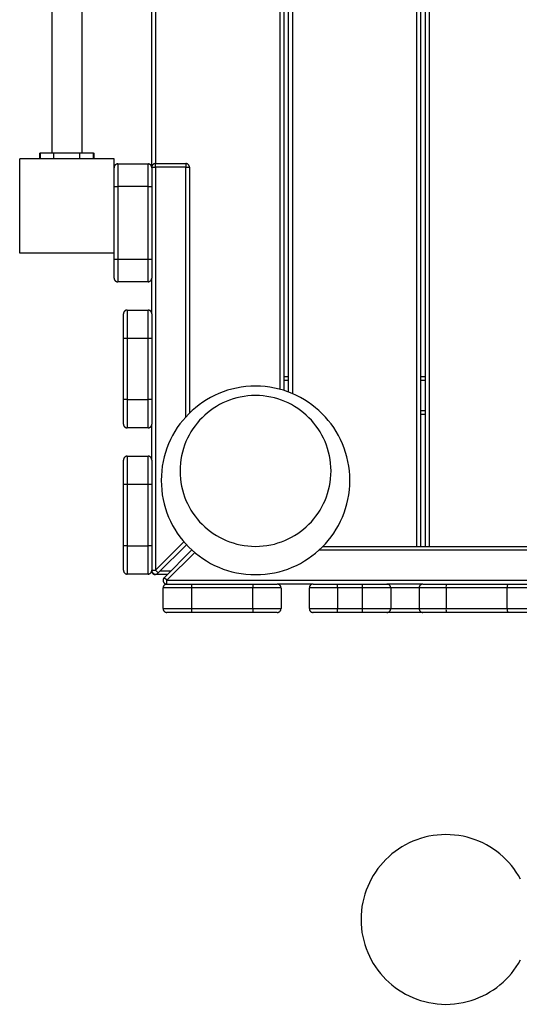
# Model space of a CAD drawing. Units: millimetres. Extents: x -3740 to 5904, y -3764 to 4090.
# Drawn here: x -2352 to -1823, y -889 to 155 of the extents above; entities that cross this region are included whole.
import ezdxf

# ---------------------------------------------------------------- set-up
doc = ezdxf.new("R2010")
doc.units = ezdxf.units.MM
doc.layers.get('0').update_dxf_attribs({"true_color": 0x5890e1})

# ---------------------------------------------------------------- blocks, each defined once
blk = doc.blocks.new('ИК 0151Т-9')
at = {"color": 250}
for points in [[(-1922.4, -403.6), (-1922.4, 804.9)], [(-1918.4, 808.9), (-1918.4, -403.6)], [(-1931.4, -403.6), (-1931.4, 795.9)], [(-1927.4, 799.9), (-1927.4, -403.6)], [(-2067.4, -240), (-2067.4, 659.9)], [(-2063.4, 663.9), (-2063.4, -241.6)], [(-2076.4, -237.1), (-2076.4, 650.9)], [(-2072.4, 654.9), (-2072.4, -238.2)], [(-2212.4, -1.6), (-2212.4, 434.4)], [(-2208.4, 430.4), (-2208.4, 2.4)], [(-2318.4, 419.4), (-2318.4, 13.4)], [(-2286.4, 13.4), (-2286.4, 419.4)], [(-2331.5, 13.4), (-2330.6, 13.4)], [(-2331.5, 13.4), (-2331.5, 7.4)], [(-2330.6, 13.4), (-2330.6, 7.4)], [(-2316.3, 13.4), (-2330.6, 13.4)], [(-2316.3, 7.4), (-2316.3, 13.4)], [(-2288.6, 13.4), (-2316.3, 13.4)], [(-2288.6, 7.4), (-2288.6, 13.4)], [(-2274.3, 13.4), (-2288.6, 13.4)], [(-2274.3, 7.4), (-2274.3, 13.4)], [(-2274.3, 13.4), (-2273.4, 13.4)], [(-2273.4, 7.4), (-2273.4, 13.4)], [(-2352.4, -92.6), (-2352.4, 7.4)], [(-2252.4, 7.4), (-2352.4, 7.4)], [(-2252.4, -2.4), (-2252.4, 7.4)], [(-2248.4, 2), (-2248.6, 2), (-2248.8, 2), (-2249, 2), (-2249.2, 1.9), (-2249.4, 1.9), (-2249.6, 1.9), (-2249.8, 1.8), (-2250, 1.7), (-2250.2, 1.6), (-2250.3, 1.6), (-2250.5, 1.5), (-2250.7, 1.4), (-2250.8, 1.2), (-2251, 1.1), (-2251.1, 1), (-2251.3, 0.9), (-2251.4, 0.7), (-2251.5, 0.6), (-2251.7, 0.4), (-2251.8, 0.2), (-2251.9, 0.1), (-2252, -0.1), (-2252.1, -0.3), (-2252.1, -0.4), (-2252.2, -0.6), (-2252.3, -0.8), (-2252.3, -1), (-2252.4, -1.2), (-2252.4, -1.4), (-2252.4, -1.6), (-2252.4, -1.8), (-2252.4, -2)], [(-2248.4, 2), (-2248.4, -22)], [(-2248.4, 2), (-2216.4, 2)], [(-2216.4, -22), (-2216.4, 2)], [(-2212.4, -2), (-2212.5, -1.8), (-2212.5, -1.6), (-2212.5, -1.4), (-2212.5, -1.2), (-2212.6, -1), (-2212.6, -0.8), (-2212.7, -0.6), (-2212.8, -0.4), (-2212.8, -0.3), (-2212.9, -0.1), (-2213, 0.1), (-2213.1, 0.2), (-2213.2, 0.4), (-2213.4, 0.6), (-2213.5, 0.7), (-2213.6, 0.9), (-2213.8, 1), (-2213.9, 1.1), (-2214.1, 1.2), (-2214.2, 1.4), (-2214.4, 1.5), (-2214.6, 1.6), (-2214.7, 1.6), (-2214.9, 1.7), (-2215.1, 1.8), (-2215.3, 1.9), (-2215.5, 1.9), (-2215.7, 1.9), (-2215.9, 2), (-2216.1, 2), (-2216.3, 2), (-2216.4, 2)], [(-2208.4, 2.4), (-2208.6, 2.4), (-2208.8, 2.3), (-2209, 2.3), (-2209.2, 2.3), (-2209.4, 2.2), (-2209.6, 2.2), (-2209.8, 2.1), (-2210, 2.1), (-2210.2, 2), (-2210.3, 1.9), (-2210.5, 1.8), (-2210.7, 1.7), (-2210.8, 1.6), (-2211, 1.5), (-2211.1, 1.3), (-2211.3, 1.2), (-2211.4, 1.1), (-2211.5, 0.9), (-2211.7, 0.7), (-2211.8, 0.6), (-2211.9, 0.4), (-2212, 0.3), (-2212.1, 0.1), (-2212.1, -0.1), (-2212.2, -0.3), (-2212.3, -0.5), (-2212.3, -0.7), (-2212.4, -0.8), (-2212.4, -1), (-2212.4, -1.2), (-2212.4, -1.4), (-2212.4, -1.6)], [(-2208.4, -1.6), (-2208.4, 2.4)], [(-2208.4, 2.4), (-2176.4, 2.4)], [(-2176.4, 2.4), (-2176.4, -1.6)], [(-2172.4, -1.6), (-2172.5, -1.4), (-2172.5, -1.2), (-2172.5, -1), (-2172.5, -0.8), (-2172.6, -0.7), (-2172.6, -0.5), (-2172.7, -0.3), (-2172.8, -0.1), (-2172.8, 0.1), (-2172.9, 0.3), (-2173, 0.4), (-2173.1, 0.6), (-2173.2, 0.7), (-2173.4, 0.9), (-2173.5, 1.1), (-2173.6, 1.2), (-2173.8, 1.3), (-2173.9, 1.5), (-2174.1, 1.6), (-2174.2, 1.7), (-2174.4, 1.8), (-2174.6, 1.9), (-2174.7, 2), (-2174.9, 2.1), (-2175.1, 2.1), (-2175.3, 2.2), (-2175.5, 2.2), (-2175.7, 2.3), (-2175.9, 2.3), (-2176.1, 2.3), (-2176.3, 2.4), (-2176.4, 2.4)], [(-2252.4, -22), (-2252.4, -2.4)], [(-2212.4, -1.6), (-2208.4, -1.6)], [(-2212.4, -2), (-2212.4, -1.6)], [(-2212.4, -2), (-2212.4, -22)], [(-2208.4, -1.6), (-2208.4, -429)], [(-2176.4, -1.6), (-2208.4, -1.6)], [(-2176.4, -266.4), (-2176.4, -1.6)], [(-2176.4, -1.6), (-2172.4, -1.6)], [(-2172.4, -1.6), (-2172.4, -262.2)], [(-2252.4, -22), (-2248.4, -22)], [(-2252.4, -99), (-2252.4, -22)], [(-2216.4, -22), (-2248.4, -22)], [(-2248.4, -22), (-2248.4, -99)], [(-2216.4, -22), (-2212.4, -22)], [(-2216.4, -99), (-2216.4, -22)], [(-2212.4, -22), (-2212.4, -99)], [(-2252.4, -92.6), (-2352.4, -92.6)], [(-2252.4, -99), (-2248.4, -99)], [(-2252.4, -119), (-2252.4, -99)], [(-2248.4, -99), (-2216.4, -99)], [(-2248.4, -99), (-2248.4, -123)], [(-2216.4, -123), (-2216.4, -99)], [(-2216.4, -99), (-2212.4, -99)], [(-2212.4, -99), (-2212.4, -119)], [(-2252.4, -119), (-2252.4, -119.1), (-2252.4, -119.2), (-2252.4, -119.4), (-2252.4, -119.6), (-2252.4, -119.8), (-2252.4, -119.9), (-2252.3, -120), (-2252.3, -120.1), (-2252.2, -120.3), (-2252.1, -120.5), (-2252.1, -120.7), (-2252, -120.9), (-2251.9, -121), (-2251.8, -121.2), (-2251.7, -121.4), (-2251.5, -121.5), (-2251.4, -121.7), (-2251.3, -121.8), (-2251.1, -121.9), (-2251, -122.1), (-2250.8, -122.2), (-2250.7, -122.3), (-2250.5, -122.4), (-2250.3, -122.5), (-2250.2, -122.6), (-2250, -122.7), (-2249.8, -122.7), (-2249.6, -122.8), (-2249.4, -122.9), (-2249.2, -122.9), (-2249, -122.9), (-2248.8, -123), (-2248.6, -123), (-2248.4, -123)], [(-2216.4, -123), (-2248.4, -123)], [(-2216.4, -123), (-2216.2, -123), (-2216, -123), (-2215.8, -122.9), (-2215.6, -122.9), (-2215.5, -122.8), (-2215.3, -122.8), (-2215.1, -122.7), (-2214.9, -122.7), (-2214.7, -122.6), (-2214.5, -122.5), (-2214.4, -122.4), (-2214.2, -122.3), (-2214.1, -122.2), (-2213.9, -122.1), (-2213.8, -121.9), (-2213.6, -121.8), (-2213.5, -121.7), (-2213.4, -121.5), (-2213.2, -121.4), (-2213.1, -121.2), (-2213, -121), (-2212.9, -120.9), (-2212.8, -120.7), (-2212.8, -120.5), (-2212.7, -120.4), (-2212.6, -120.2), (-2212.6, -120), (-2212.5, -119.8), (-2212.5, -119.6), (-2212.5, -119.4), (-2212.5, -119.2), (-2212.4, -119)], [(-2212.4, -157), (-2212.4, -119)], [(-2238.4, -153), (-2238.6, -153), (-2238.8, -153), (-2239, -153), (-2239.2, -153.1), (-2239.4, -153.1), (-2239.6, -153.1), (-2239.8, -153.2), (-2240, -153.3), (-2240.2, -153.4), (-2240.3, -153.4), (-2240.5, -153.5), (-2240.7, -153.6), (-2240.8, -153.8), (-2241, -153.9), (-2241.1, -154), (-2241.3, -154.1), (-2241.4, -154.3), (-2241.5, -154.4), (-2241.7, -154.6), (-2241.8, -154.8), (-2241.9, -154.9), (-2242, -155.1), (-2242.1, -155.3), (-2242.1, -155.4), (-2242.2, -155.6), (-2242.3, -155.8), (-2242.3, -156), (-2242.4, -156.2), (-2242.4, -156.4), (-2242.4, -156.6), (-2242.4, -156.8), (-2242.4, -157)], [(-2238.4, -153), (-2238.4, -183)], [(-2238.4, -153), (-2216.4, -153)], [(-2216.4, -183), (-2216.4, -153)], [(-2212.4, -157), (-2212.5, -156.8), (-2212.5, -156.6), (-2212.5, -156.4), (-2212.5, -156.2), (-2212.6, -156), (-2212.6, -155.8), (-2212.7, -155.6), (-2212.8, -155.4), (-2212.8, -155.3), (-2212.9, -155.1), (-2213, -154.9), (-2213.1, -154.8), (-2213.2, -154.6), (-2213.4, -154.4), (-2213.5, -154.3), (-2213.6, -154.1), (-2213.8, -154), (-2213.9, -153.9), (-2214.1, -153.8), (-2214.2, -153.6), (-2214.4, -153.5), (-2214.6, -153.4), (-2214.7, -153.4), (-2214.9, -153.3), (-2215.1, -153.2), (-2215.3, -153.1), (-2215.5, -153.1), (-2215.7, -153.1), (-2215.9, -153), (-2216.1, -153), (-2216.3, -153), (-2216.4, -153)], [(-2242.4, -183), (-2242.4, -157)], [(-2212.4, -157), (-2212.4, -183)], [(-2238.4, -183), (-2242.4, -183)], [(-2242.4, -248), (-2242.4, -183)], [(-2216.4, -183), (-2238.4, -183)], [(-2238.4, -183), (-2238.4, -248)], [(-2212.4, -183), (-2216.4, -183)], [(-2216.4, -248), (-2216.4, -183)], [(-2212.4, -183), (-2212.4, -248)], [(-2072.4, -223.6), (-2067.4, -223.6)], [(-2067.4, -227.6), (-2072.4, -227.6)], [(-1927.4, -223.6), (-1922.4, -223.6)], [(-1922.4, -227.6), (-1927.4, -227.6)], [(-2238.4, -248), (-2242.4, -248)], [(-2242.4, -274), (-2242.4, -248)], [(-2238.4, -248), (-2216.4, -248)], [(-2238.4, -248), (-2238.4, -278)], [(-2216.4, -278), (-2216.4, -248)], [(-2212.4, -248), (-2216.4, -248)], [(-2212.4, -248), (-2212.4, -274)], [(-1927.4, -259.6), (-1922.4, -259.6)], [(-1922.4, -263.6), (-1927.4, -263.6)], [(-2242.4, -274), (-2242.4, -274.1), (-2242.4, -274.2), (-2242.4, -274.4), (-2242.4, -274.6), (-2242.4, -274.8), (-2242.4, -274.9), (-2242.3, -275), (-2242.3, -275.1), (-2242.2, -275.3), (-2242.1, -275.5), (-2242.1, -275.7), (-2242, -275.9), (-2241.9, -276), (-2241.8, -276.2), (-2241.7, -276.4), (-2241.5, -276.5), (-2241.4, -276.7), (-2241.3, -276.8), (-2241.1, -276.9), (-2241, -277.1), (-2240.8, -277.2), (-2240.7, -277.3), (-2240.5, -277.4), (-2240.3, -277.5), (-2240.2, -277.6), (-2240, -277.7), (-2239.8, -277.7), (-2239.6, -277.8), (-2239.4, -277.9), (-2239.2, -277.9), (-2239, -277.9), (-2238.8, -278), (-2238.6, -278), (-2238.4, -278)], [(-2216.4, -278), (-2238.4, -278)], [(-2216.4, -278), (-2216.2, -278), (-2216, -278), (-2215.8, -277.9), (-2215.6, -277.9), (-2215.5, -277.8), (-2215.3, -277.8), (-2215.1, -277.7), (-2214.9, -277.7), (-2214.7, -277.6), (-2214.5, -277.5), (-2214.4, -277.4), (-2214.2, -277.3), (-2214.1, -277.2), (-2213.9, -277.1), (-2213.8, -276.9), (-2213.6, -276.8), (-2213.5, -276.7), (-2213.4, -276.5), (-2213.2, -276.4), (-2213.1, -276.2), (-2213, -276), (-2212.9, -275.9), (-2212.8, -275.7), (-2212.8, -275.5), (-2212.7, -275.4), (-2212.6, -275.2), (-2212.6, -275), (-2212.5, -274.8), (-2212.5, -274.6), (-2212.5, -274.4), (-2212.5, -274.2), (-2212.4, -274)], [(-2212.4, -312), (-2212.4, -274)], [(-2238.4, -308), (-2238.6, -308), (-2238.8, -308), (-2239, -308), (-2239.2, -308.1), (-2239.4, -308.1), (-2239.6, -308.1), (-2239.8, -308.2), (-2240, -308.3), (-2240.2, -308.4), (-2240.3, -308.4), (-2240.5, -308.5), (-2240.7, -308.6), (-2240.8, -308.8), (-2241, -308.9), (-2241.1, -309), (-2241.3, -309.1), (-2241.4, -309.3), (-2241.5, -309.4), (-2241.7, -309.6), (-2241.8, -309.8), (-2241.9, -309.9), (-2242, -310.1), (-2242.1, -310.3), (-2242.1, -310.4), (-2242.2, -310.6), (-2242.3, -310.8), (-2242.3, -311), (-2242.4, -311.2), (-2242.4, -311.4), (-2242.4, -311.6), (-2242.4, -311.8), (-2242.4, -312)], [(-2242.4, -338), (-2242.4, -312)], [(-2238.4, -308), (-2238.4, -338)], [(-2238.4, -308), (-2216.4, -308)], [(-2216.4, -338), (-2216.4, -308)], [(-2212.4, -312), (-2212.5, -311.8), (-2212.5, -311.6), (-2212.5, -311.4), (-2212.5, -311.2), (-2212.6, -311), (-2212.6, -310.8), (-2212.7, -310.6), (-2212.8, -310.4), (-2212.8, -310.3), (-2212.9, -310.1), (-2213, -309.9), (-2213.1, -309.8), (-2213.2, -309.6), (-2213.4, -309.4), (-2213.5, -309.3), (-2213.6, -309.1), (-2213.8, -309), (-2213.9, -308.9), (-2214.1, -308.8), (-2214.2, -308.6), (-2214.4, -308.5), (-2214.6, -308.4), (-2214.7, -308.4), (-2214.9, -308.3), (-2215.1, -308.2), (-2215.3, -308.1), (-2215.5, -308.1), (-2215.7, -308.1), (-2215.9, -308), (-2216.1, -308), (-2216.3, -308), (-2216.4, -308)], [(-2212.4, -312), (-2212.4, -338)], [(-2238.4, -338), (-2242.4, -338)], [(-2242.4, -403), (-2242.4, -338)], [(-2238.4, -338), (-2238.4, -403)], [(-2216.4, -338), (-2238.4, -338)], [(-2212.4, -338), (-2216.4, -338)], [(-2216.4, -403), (-2216.4, -338)], [(-2212.4, -338), (-2212.4, -403)], [(-2238.4, -403), (-2242.4, -403)], [(-2242.4, -429), (-2242.4, -403)], [(-2238.4, -403), (-2216.4, -403)], [(-2238.4, -403), (-2238.4, -433)], [(-2216.4, -433), (-2216.4, -403)], [(-2212.4, -403), (-2216.4, -403)], [(-2212.4, -403), (-2212.4, -429)], [(-2208.4, -429), (-2178.3, -398.8)], [(-2175.6, -401.8), (-2205.6, -431.8)], [(-2031, -403.6), (-1269.4, -403.6)], [(-2199.3, -436.8), (-2169.9, -407.4)], [(-2166.9, -410.1), (-2196.4, -439.6)], [(-1269.4, -407.6), (-2035.2, -407.6)], [(-2242.4, -429), (-2242.4, -429.1), (-2242.4, -429.2), (-2242.4, -429.4), (-2242.4, -429.6), (-2242.4, -429.8), (-2242.4, -429.9), (-2242.3, -430), (-2242.3, -430.1), (-2242.2, -430.3), (-2242.1, -430.5), (-2242.1, -430.7), (-2242, -430.9), (-2241.9, -431), (-2241.8, -431.2), (-2241.7, -431.4), (-2241.5, -431.5), (-2241.4, -431.7), (-2241.3, -431.8), (-2241.1, -431.9), (-2241, -432.1), (-2240.8, -432.2), (-2240.7, -432.3), (-2240.5, -432.4), (-2240.3, -432.5), (-2240.2, -432.6), (-2240, -432.7), (-2239.8, -432.7), (-2239.6, -432.8), (-2239.4, -432.9), (-2239.2, -432.9), (-2239, -432.9), (-2238.8, -433), (-2238.6, -433), (-2238.4, -433)], [(-2216.4, -433), (-2238.4, -433)], [(-2216.4, -433), (-2216.2, -433), (-2216, -433), (-2215.8, -432.9), (-2215.6, -432.9), (-2215.5, -432.8), (-2215.3, -432.8), (-2215.1, -432.7), (-2214.9, -432.7), (-2214.7, -432.6), (-2214.5, -432.5), (-2214.4, -432.4), (-2214.2, -432.3), (-2214.1, -432.2), (-2213.9, -432.1), (-2213.8, -431.9), (-2213.6, -431.8), (-2213.5, -431.7), (-2213.4, -431.5), (-2213.2, -431.4), (-2213.1, -431.2), (-2213, -431), (-2212.9, -430.9), (-2212.8, -430.7), (-2212.8, -430.5), (-2212.7, -430.4), (-2212.6, -430.2), (-2212.6, -430), (-2212.5, -429.8), (-2212.5, -429.6), (-2212.5, -429.4), (-2212.5, -429.2), (-2212.4, -429)], [(-2212.4, -429), (-2208.4, -429)], [(-2212.4, -429.6), (-2212.4, -429)], [(-2212.4, -429), (-2212.4, -429.1), (-2212.4, -429.3), (-2212.4, -429.4), (-2212.4, -429.6), (-2212.4, -429.7), (-2212.3, -429.9), (-2212.3, -430), (-2212.3, -430.1), (-2212.2, -430.3), (-2212.2, -430.4), (-2212.1, -430.6), (-2212.1, -430.7), (-2212, -430.8), (-2211.9, -431), (-2211.9, -431.1), (-2211.8, -431.2), (-2211.6, -431.4), (-2211.5, -431.5), (-2211.4, -431.7), (-2211.3, -431.8), (-2211.2, -431.9), (-2211.1, -432), (-2211, -432.1), (-2210.9, -432.2), (-2210.8, -432.2), (-2210.6, -432.3), (-2210.5, -432.4), (-2210.4, -432.5), (-2210.3, -432.5), (-2210.1, -432.6), (-2210, -432.7), (-2209.8, -432.7), (-2209.7, -432.8), (-2209.6, -432.8), (-2209.4, -432.9), (-2209.3, -432.9), (-2209.1, -432.9), (-2209, -432.9), (-2208.8, -433), (-2208.7, -433), (-2208.5, -433), (-2208.4, -433), (-2208.2, -433), (-2208.1, -433), (-2208, -432.9), (-2207.8, -432.9), (-2207.7, -432.9), (-2207.5, -432.9), (-2207.4, -432.8), (-2207.2, -432.8), (-2207.1, -432.7), (-2207, -432.7), (-2206.8, -432.6), (-2206.7, -432.6), (-2206.6, -432.5), (-2206.4, -432.4), (-2206.3, -432.4), (-2206.2, -432.3), (-2206.1, -432.2), (-2206, -432.1), (-2205.8, -432), (-2205.7, -431.9), (-2205.6, -431.8)], [(-2212.4, -429.6), (-2212.4, -429.6)], [(-2212.4, -429.6), (-2212.4, -429.8), (-2212.4, -430), (-2212.4, -430.1), (-2212.4, -430.2), (-2212.4, -430.4), (-2212.4, -430.5), (-2212.3, -430.6), (-2212.3, -430.8), (-2212.2, -431), (-2212.1, -431.2), (-2212.1, -431.3), (-2212, -431.5), (-2211.9, -431.7), (-2211.8, -431.9), (-2211.7, -432), (-2211.5, -432.2), (-2211.4, -432.3), (-2211.3, -432.5), (-2211.1, -432.6), (-2211, -432.7), (-2210.8, -432.8), (-2210.7, -433), (-2210.5, -433.1), (-2210.3, -433.2), (-2210.2, -433.2), (-2210, -433.3), (-2209.8, -433.4), (-2209.6, -433.5), (-2209.4, -433.5), (-2209.2, -433.6), (-2209, -433.6), (-2208.8, -433.6), (-2208.6, -433.6), (-2208.4, -433.6)], [(-2205.6, -431.8), (-2208.4, -429)], [(-2208.4, -433.6), (-2208.4, -433)], [(-2196.1, -433.6), (-2208.4, -433.6)], [(-2203.4, -429.6), (-2192.1, -429.6)], [(-2199.3, -436.8), (-2199.4, -436.9), (-2199.5, -437), (-2199.6, -437.1), (-2199.7, -437.3), (-2199.8, -437.4), (-2199.8, -437.5), (-2199.9, -437.6), (-2200, -437.8), (-2200, -437.9), (-2200.1, -438), (-2200.2, -438.2), (-2200.2, -438.3), (-2200.3, -438.4), (-2200.3, -438.6), (-2200.3, -438.7), (-2200.4, -438.9), (-2200.4, -439.1), (-2200.4, -439.3), (-2200.4, -439.4), (-2200.4, -439.6), (-2200.4, -439.7), (-2200.4, -439.9), (-2200.4, -440), (-2200.4, -440.2), (-2200.4, -440.3), (-2200.4, -440.4), (-2200.3, -440.6), (-2200.3, -440.7), (-2200.2, -440.9), (-2200.2, -441), (-2200.1, -441.2), (-2200.1, -441.3), (-2200, -441.4), (-2199.9, -441.6), (-2199.9, -441.7), (-2199.8, -441.8), (-2199.7, -441.9), (-2199.6, -442.1), (-2199.5, -442.2), (-2199.4, -442.3), (-2199.3, -442.4), (-2199.2, -442.5), (-2199.1, -442.6), (-2199, -442.7), (-2198.9, -442.8), (-2198.8, -442.9), (-2198.7, -443), (-2198.5, -443), (-2198.4, -443.1), (-2198.3, -443.2), (-2198.2, -443.2), (-2198, -443.3), (-2197.9, -443.4), (-2197.8, -443.4), (-2197.6, -443.5), (-2197.5, -443.5), (-2197.3, -443.5), (-2197.2, -443.6), (-2197, -443.6), (-2196.9, -443.6), (-2196.8, -443.6), (-2196.6, -443.6), (-2196.4, -443.6)], [(-2196.4, -439.6), (-2199.3, -436.8)], [(-2196.4, -443.6), (-2196.6, -443.6), (-2196.8, -443.7), (-2197, -443.7), (-2197.2, -443.7), (-2197.4, -443.8), (-2197.6, -443.8), (-2197.8, -443.9), (-2198, -443.9), (-2198.2, -444), (-2198.3, -444.1), (-2198.5, -444.2), (-2198.7, -444.3), (-2198.8, -444.4), (-2199, -444.5), (-2199.1, -444.7), (-2199.3, -444.8), (-2199.4, -444.9), (-2199.5, -445.1), (-2199.7, -445.3), (-2199.8, -445.4), (-2199.9, -445.6), (-2200, -445.7), (-2200.1, -445.9), (-2200.1, -446.1), (-2200.2, -446.3), (-2200.3, -446.5), (-2200.3, -446.7), (-2200.4, -446.8), (-2200.4, -447), (-2200.4, -447.2), (-2200.4, -447.4), (-2200.4, -447.6)], [(-2170.4, -447.6), (-2200.4, -447.6)], [(-2200.4, -469.6), (-2200.4, -447.6)], [(-2196.4, -439.6), (-1269.4, -439.6)], [(-2196.4, -443.6), (-2196.4, -439.6)], [(-2196.4, -443.6), (-2170.4, -443.6)], [(-2170.4, -443.6), (-2170.4, -447.6)], [(-2170.4, -443.6), (-2105.4, -443.6)], [(-2170.4, -447.6), (-2170.4, -469.6)], [(-2105.4, -447.6), (-2170.4, -447.6)], [(-2105.4, -443.6), (-2105.4, -447.6)], [(-2105.4, -443.6), (-2079.4, -443.6)], [(-2105.4, -469.6), (-2105.4, -447.6)], [(-2075.4, -447.6), (-2105.4, -447.6)], [(-2041.4, -443.6), (-2079.4, -443.6)], [(-2075.4, -447.6), (-2075.5, -447.4), (-2075.5, -447.2), (-2075.5, -447), (-2075.5, -446.8), (-2075.6, -446.7), (-2075.6, -446.6), (-2075.6, -446.5), (-2075.7, -446.4), (-2075.7, -446.3), (-2075.8, -446.1), (-2075.8, -445.9), (-2075.9, -445.7), (-2076, -445.6), (-2076.1, -445.4), (-2076.2, -445.3), (-2076.4, -445.1), (-2076.5, -444.9), (-2076.6, -444.8), (-2076.8, -444.7), (-2076.9, -444.5), (-2077.1, -444.4), (-2077.2, -444.3), (-2077.4, -444.2), (-2077.6, -444.1), (-2077.7, -444), (-2077.9, -443.9), (-2078.1, -443.9), (-2078.3, -443.8), (-2078.5, -443.8), (-2078.7, -443.7), (-2078.9, -443.7), (-2079.1, -443.7), (-2079.3, -443.6), (-2079.4, -443.6)], [(-2075.4, -447.6), (-2075.4, -469.6)], [(-2041.4, -443.6), (-2041.6, -443.6), (-2041.8, -443.7), (-2042, -443.7), (-2042.2, -443.7), (-2042.4, -443.8), (-2042.6, -443.8), (-2042.8, -443.9), (-2043, -443.9), (-2043.2, -444), (-2043.3, -444.1), (-2043.5, -444.2), (-2043.7, -444.3), (-2043.8, -444.4), (-2044, -444.5), (-2044.1, -444.7), (-2044.3, -444.8), (-2044.4, -444.9), (-2044.5, -445.1), (-2044.7, -445.3), (-2044.8, -445.4), (-2044.9, -445.6), (-2045, -445.7), (-2045.1, -445.9), (-2045.1, -446.1), (-2045.2, -446.3), (-2045.3, -446.5), (-2045.3, -446.7), (-2045.4, -446.8), (-2045.4, -447), (-2045.4, -447.2), (-2045.4, -447.4), (-2045.4, -447.6)], [(-2015.4, -447.6), (-2045.4, -447.6)], [(-2045.4, -469.6), (-2045.4, -447.6)], [(-2041.4, -443.6), (-2015.4, -443.6)], [(-2015.4, -447.6), (-2015.4, -443.6)], [(-2015.4, -443.6), (-1989.1, -443.6)], [(-1989.1, -447.6), (-2015.4, -447.6)], [(-2015.4, -447.6), (-2015.4, -469.6)], [(-1989.1, -447.6), (-1989.1, -443.6)], [(-1989.1, -443.6), (-1963.1, -443.6)], [(-1959.1, -447.6), (-1989.1, -447.6)], [(-1989.1, -469.6), (-1989.1, -447.6)], [(-1963.1, -443.6), (-1961.9, -443.6)], [(-1959.1, -447.6), (-1959.1, -447.5), (-1959.1, -447.4), (-1959.1, -447.2), (-1959.1, -447.1), (-1959.1, -447), (-1959.2, -446.8), (-1959.2, -446.6), (-1959.3, -446.4), (-1959.3, -446.3), (-1959.4, -446.1), (-1959.5, -445.9), (-1959.6, -445.7), (-1959.7, -445.6), (-1959.8, -445.4), (-1959.9, -445.2), (-1960, -445.1), (-1960.1, -444.9), (-1960.3, -444.8), (-1960.4, -444.7), (-1960.6, -444.5), (-1960.7, -444.4), (-1960.9, -444.3), (-1961, -444.2), (-1961.2, -444.1), (-1961.4, -444), (-1961.5, -443.9), (-1961.7, -443.9), (-1961.9, -443.8), (-1962.1, -443.8), (-1962.3, -443.7), (-1962.5, -443.7), (-1962.7, -443.7), (-1962.9, -443.6), (-1963.1, -443.6)], [(-1925, -443.6), (-1961.9, -443.6)], [(-1929, -447.6), (-1959.1, -447.6)], [(-1959.1, -447.6), (-1959.1, -469.6)], [(-1925, -443.6), (-1925.2, -443.6), (-1925.4, -443.7), (-1925.6, -443.7), (-1925.8, -443.7), (-1926, -443.8), (-1926.2, -443.8), (-1926.4, -443.9), (-1926.6, -443.9), (-1926.7, -444), (-1926.9, -444.1), (-1927.1, -444.2), (-1927.2, -444.3), (-1927.4, -444.4), (-1927.6, -444.5), (-1927.7, -444.7), (-1927.9, -444.8), (-1928, -444.9), (-1928.1, -445.1), (-1928.2, -445.3), (-1928.4, -445.4), (-1928.5, -445.6), (-1928.6, -445.7), (-1928.6, -445.9), (-1928.7, -446.1), (-1928.8, -446.3), (-1928.9, -446.5), (-1928.9, -446.7), (-1929, -446.8), (-1929, -447), (-1929, -447.2), (-1929, -447.4), (-1929, -447.6)], [(-1900.5, -447.6), (-1929, -447.6)], [(-1929, -447.6), (-1929, -469.6)], [(-1925, -443.6), (-1900.3, -443.6)], [(-1900.3, -443.6), (-1900.5, -444.6), (-1900.5, -445.6), (-1900.6, -446.6), (-1900.5, -447.6)], [(-1900.5, -447.6), (-1900.5, -469.6)], [(-1835.6, -447.6), (-1900.5, -447.6)], [(-1900.3, -443.6), (-1835.4, -443.6)], [(-1835.4, -443.6), (-1835.5, -444.6), (-1835.6, -445.6), (-1835.6, -446.6), (-1835.6, -447.6)], [(-1804.1, -447.6), (-1835.6, -447.6)], [(-1835.6, -469.6), (-1835.6, -447.6)], [(-1835.4, -443.6), (-1808.1, -443.6)], [(-2200.4, -469.6), (-2170.4, -469.6)], [(-2200.4, -469.6), (-2200.4, -469.8), (-2200.4, -470), (-2200.4, -470.2), (-2200.4, -470.4), (-2200.3, -470.6), (-2200.3, -470.8), (-2200.2, -471), (-2200.1, -471.2), (-2200.1, -471.3), (-2200, -471.5), (-2199.9, -471.7), (-2199.8, -471.9), (-2199.7, -472), (-2199.5, -472.2), (-2199.4, -472.3), (-2199.3, -472.5), (-2199.1, -472.6), (-2199, -472.7), (-2198.8, -472.8), (-2198.7, -473), (-2198.5, -473.1), (-2198.3, -473.2), (-2198.2, -473.2), (-2198, -473.3), (-2197.8, -473.4), (-2197.6, -473.5), (-2197.4, -473.5), (-2197.2, -473.6), (-2197, -473.6), (-2196.8, -473.6), (-2196.6, -473.6), (-2196.4, -473.6)], [(-2170.4, -469.6), (-2105.4, -469.6)], [(-2170.4, -469.6), (-2170.4, -473.6)], [(-2105.4, -469.6), (-2105.4, -473.6)], [(-2105.4, -469.6), (-2075.4, -469.6)], [(-2079.4, -473.6), (-2079.2, -473.6), (-2079, -473.6), (-2078.8, -473.6), (-2078.6, -473.6), (-2078.5, -473.5), (-2078.3, -473.5), (-2078.1, -473.4), (-2077.9, -473.3), (-2077.7, -473.2), (-2077.5, -473.1), (-2077.4, -473.1), (-2077.2, -472.9), (-2077.1, -472.8), (-2076.9, -472.7), (-2076.8, -472.6), (-2076.6, -472.5), (-2076.5, -472.3), (-2076.4, -472.2), (-2076.2, -472), (-2076.1, -471.9), (-2076, -471.7), (-2075.9, -471.5), (-2075.8, -471.4), (-2075.8, -471.2), (-2075.7, -471), (-2075.6, -470.8), (-2075.6, -470.6), (-2075.5, -470.4), (-2075.5, -470.2), (-2075.5, -470), (-2075.5, -469.8), (-2075.4, -469.6)], [(-2045.4, -469.6), (-2015.4, -469.6)], [(-2045.4, -469.6), (-2045.4, -469.8), (-2045.4, -469.9), (-2045.4, -470), (-2045.4, -470), (-2045.4, -470.2), (-2045.4, -470.4), (-2045.4, -470.5), (-2045.3, -470.6), (-2045.3, -470.8), (-2045.2, -471), (-2045.1, -471.2), (-2045.1, -471.3), (-2045, -471.5), (-2044.9, -471.7), (-2044.8, -471.9), (-2044.7, -472), (-2044.5, -472.2), (-2044.4, -472.3), (-2044.3, -472.5), (-2044.1, -472.6), (-2044, -472.7), (-2043.8, -472.8), (-2043.7, -473), (-2043.5, -473.1), (-2043.3, -473.2), (-2043.2, -473.2), (-2043, -473.3), (-2042.8, -473.4), (-2042.6, -473.5), (-2042.4, -473.5), (-2042.2, -473.6), (-2042, -473.6), (-2041.8, -473.6), (-2041.6, -473.6), (-2041.4, -473.6)], [(-2015.4, -469.6), (-1989.1, -469.6)], [(-2015.4, -473.6), (-2015.4, -469.6)], [(-1989.1, -469.6), (-1959.1, -469.6)], [(-1989.1, -473.6), (-1989.1, -469.6)], [(-1963.1, -473.6), (-1962.9, -473.6), (-1962.7, -473.6), (-1962.5, -473.6), (-1962.3, -473.6), (-1962.1, -473.5), (-1961.9, -473.5), (-1961.7, -473.4), (-1961.5, -473.3), (-1961.4, -473.2), (-1961.2, -473.1), (-1961, -473.1), (-1960.9, -472.9), (-1960.7, -472.8), (-1960.6, -472.7), (-1960.4, -472.6), (-1960.3, -472.5), (-1960.1, -472.3), (-1960, -472.2), (-1959.9, -472), (-1959.8, -471.9), (-1959.7, -471.7), (-1959.6, -471.5), (-1959.5, -471.4), (-1959.4, -471.2), (-1959.3, -471), (-1959.3, -470.8), (-1959.2, -470.6), (-1959.2, -470.4), (-1959.1, -470.2), (-1959.1, -470), (-1959.1, -469.8), (-1959.1, -469.6)], [(-1959.1, -469.6), (-1929, -469.6)], [(-1929, -469.6), (-1900.5, -469.6)], [(-1929, -469.6), (-1929, -469.7), (-1929, -469.8), (-1929, -470), (-1929, -470.2), (-1929, -470.4), (-1928.9, -470.6), (-1928.9, -470.8), (-1928.8, -471), (-1928.7, -471.2), (-1928.6, -471.3), (-1928.6, -471.5), (-1928.5, -471.7), (-1928.4, -471.9), (-1928.2, -472), (-1928.1, -472.2), (-1928, -472.3), (-1927.9, -472.5), (-1927.7, -472.6), (-1927.6, -472.7), (-1927.4, -472.8), (-1927.2, -473), (-1927.1, -473.1), (-1926.9, -473.2), (-1926.7, -473.2), (-1926.6, -473.3), (-1926.4, -473.4), (-1926.2, -473.5), (-1926, -473.5), (-1925.8, -473.6), (-1925.6, -473.6), (-1925.4, -473.6), (-1925.2, -473.6), (-1925, -473.6)], [(-1900.5, -469.6), (-1900.6, -470.6), (-1900.5, -471.6), (-1900.5, -472.6), (-1900.3, -473.6)], [(-1900.5, -469.6), (-1835.6, -469.6)], [(-1835.6, -469.6), (-1804.1, -469.6)], [(-1835.6, -469.6), (-1835.6, -470.6), (-1835.6, -471.6), (-1835.5, -472.6), (-1835.4, -473.6)], [(-2170.4, -473.6), (-2196.4, -473.6)], [(-2105.4, -473.6), (-2170.4, -473.6)], [(-2079.4, -473.6), (-2105.4, -473.6)], [(-2015.4, -473.6), (-2041.4, -473.6)], [(-1989.1, -473.6), (-2015.4, -473.6)], [(-1963.1, -473.6), (-1989.1, -473.6)], [(-1925, -473.6), (-1963.1, -473.6)], [(-1900.3, -473.6), (-1925, -473.6)], [(-1835.4, -473.6), (-1900.3, -473.6)], [(-1808.1, -473.6), (-1835.4, -473.6)], [(-1821.5, -756.4), (-1823.6, -752.6), (-1826, -749), (-1828.5, -745.4), (-1831.2, -742), (-1834, -738.8), (-1837, -735.6), (-1840.1, -732.7), (-1843.4, -729.8), (-1846.8, -727.2), (-1850.3, -724.6), (-1854, -722.3), (-1857.7, -720.1), (-1861.6, -718.1), (-1865.6, -716.3), (-1869.7, -714.7), (-1873.9, -713.3), (-1878.1, -712.1), (-1882.5, -711.1), (-1886.9, -710.3), (-1891.4, -709.7), (-1896, -709.4), (-1900.6, -709.3), (-1905.2, -709.4), (-1909.8, -709.7), (-1914.3, -710.3), (-1918.7, -711.1), (-1923.1, -712.1), (-1927.4, -713.3), (-1931.5, -714.7), (-1935.6, -716.3), (-1939.6, -718.1), (-1943.5, -720.1), (-1947.3, -722.3), (-1950.9, -724.6), (-1954.4, -727.2), (-1957.8, -729.8), (-1961.1, -732.7), (-1964.2, -735.6), (-1967.2, -738.8), (-1970, -742), (-1972.7, -745.4), (-1975.2, -749), (-1977.6, -752.6), (-1979.7, -756.4), (-1981.7, -760.3), (-1983.5, -764.2), (-1985.1, -768.3), (-1986.6, -772.5), (-1987.8, -776.8), (-1988.8, -781.1), (-1989.6, -785.6), (-1990.1, -790.1), (-1990.5, -794.6), (-1990.6, -799.3), (-1990.5, -803.9), (-1990.1, -808.5), (-1989.6, -813), (-1988.8, -817.4), (-1987.8, -821.7), (-1986.6, -826), (-1985.1, -830.2), (-1983.5, -834.3), (-1981.7, -838.3), (-1979.7, -842.1), (-1977.6, -845.9), (-1975.2, -849.6), (-1972.7, -853.1), (-1970, -856.5), (-1967.2, -859.8), (-1964.2, -862.9), (-1961.1, -865.9), (-1957.8, -868.7), (-1954.4, -871.4), (-1950.9, -873.9), (-1947.3, -876.2), (-1943.5, -878.4), (-1939.6, -880.4), (-1935.6, -882.2), (-1931.5, -883.8), (-1927.4, -885.2), (-1923.1, -886.4), (-1918.7, -887.4), (-1914.3, -888.2), (-1909.8, -888.8), (-1905.2, -889.1), (-1900.6, -889.3), (-1896, -889.1), (-1891.4, -888.8), (-1886.9, -888.2), (-1882.5, -887.4), (-1878.1, -886.4), (-1873.9, -885.2), (-1869.7, -883.8), (-1865.6, -882.2), (-1861.6, -880.4), (-1857.7, -878.4), (-1854, -876.2), (-1850.3, -873.9), (-1846.8, -871.4), (-1843.4, -868.7), (-1840.1, -865.9), (-1837, -862.9), (-1834, -859.8), (-1831.2, -856.5), (-1828.5, -853.1), (-1826, -849.6), (-1823.6, -845.9), (-1821.5, -842.1)]]:
    blk.add_lwpolyline(points, dxfattribs=at)
for points in [[(-2002.4, -333.6), (-2002.6, -328.5), (-2003, -323.4), (-2003.6, -318.4), (-2004.5, -313.5), (-2005.6, -308.7), (-2006.9, -303.9), (-2008.5, -299.3), (-2010.3, -294.7), (-2012.3, -290.3), (-2014.5, -286), (-2016.9, -281.8), (-2019.5, -277.7), (-2022.3, -273.8), (-2025.3, -270), (-2028.4, -266.4), (-2031.8, -262.9), (-2035.2, -259.6), (-2038.9, -256.5), (-2042.6, -253.5), (-2046.6, -250.7), (-2050.6, -248.1), (-2054.8, -245.7), (-2059.1, -243.5), (-2063.5, -241.5), (-2068.1, -239.7), (-2072.7, -238.1), (-2077.5, -236.8), (-2082.3, -235.7), (-2087.2, -234.8), (-2092.2, -234.1), (-2097.3, -233.8), (-2102.4, -233.6), (-2107.6, -233.8), (-2112.7, -234.1), (-2117.7, -234.8), (-2122.6, -235.7), (-2127.4, -236.8), (-2132.2, -238.1), (-2136.8, -239.7), (-2141.4, -241.5), (-2145.8, -243.5), (-2150.1, -245.7), (-2154.3, -248.1), (-2158.3, -250.7), (-2162.3, -253.5), (-2166, -256.5), (-2169.7, -259.6), (-2173.1, -262.9), (-2176.5, -266.4), (-2179.6, -270), (-2182.6, -273.8), (-2185.4, -277.7), (-2188, -281.8), (-2190.4, -286), (-2192.6, -290.3), (-2194.6, -294.7), (-2196.4, -299.3), (-2197.9, -303.9), (-2199.3, -308.7), (-2200.4, -313.5), (-2201.3, -318.4), (-2201.9, -323.4), (-2202.3, -328.5), (-2202.4, -333.6), (-2202.3, -338.8), (-2201.9, -343.8), (-2201.3, -348.9), (-2200.4, -353.8), (-2199.3, -358.6), (-2197.9, -363.4), (-2196.4, -368), (-2194.6, -372.5), (-2192.6, -377), (-2190.4, -381.3), (-2188, -385.5), (-2185.4, -389.5), (-2182.6, -393.4), (-2179.6, -397.2), (-2176.5, -400.9), (-2173.1, -404.3), (-2169.7, -407.6), (-2166, -410.8), (-2162.3, -413.8), (-2158.3, -416.5), (-2154.3, -419.1), (-2150.1, -421.6), (-2145.8, -423.8), (-2141.4, -425.8), (-2136.8, -427.6), (-2132.2, -429.1), (-2127.4, -430.5), (-2122.6, -431.6), (-2117.7, -432.5), (-2112.7, -433.1), (-2107.6, -433.5), (-2102.4, -433.6), (-2097.3, -433.5), (-2092.2, -433.1), (-2087.2, -432.5), (-2082.3, -431.6), (-2077.5, -430.5), (-2072.7, -429.1), (-2068.1, -427.6), (-2063.5, -425.8), (-2059.1, -423.8), (-2054.8, -421.6), (-2050.6, -419.1), (-2046.6, -416.5), (-2042.6, -413.8), (-2038.9, -410.8), (-2035.2, -407.6), (-2031.8, -404.3), (-2028.4, -400.9), (-2025.3, -397.2), (-2022.3, -393.4), (-2019.5, -389.5), (-2016.9, -385.5), (-2014.5, -381.3), (-2012.3, -377), (-2010.3, -372.5), (-2008.5, -368), (-2006.9, -363.4), (-2005.6, -358.6), (-2004.5, -353.8), (-2003.6, -348.9), (-2003, -343.8), (-2002.6, -338.8)], [(-2022.4, -323.6), (-2022.6, -319.5), (-2022.9, -315.5), (-2023.4, -311.5), (-2024.1, -307.5), (-2025, -303.7), (-2026, -299.9), (-2027.3, -296.1), (-2028.7, -292.5), (-2030.3, -289), (-2032.1, -285.5), (-2034, -282.2), (-2036.1, -278.9), (-2038.4, -275.8), (-2040.7, -272.8), (-2043.2, -269.9), (-2045.9, -267.1), (-2048.7, -264.4), (-2051.6, -261.9), (-2054.6, -259.5), (-2057.7, -257.3), (-2061, -255.2), (-2064.3, -253.3), (-2067.8, -251.5), (-2071.3, -249.9), (-2075, -248.5), (-2078.7, -247.2), (-2082.5, -246.2), (-2086.3, -245.3), (-2090.3, -244.6), (-2094.3, -244), (-2098.3, -243.7), (-2102.4, -243.6), (-2106.6, -243.7), (-2110.6, -244), (-2114.6, -244.6), (-2118.6, -245.3), (-2122.4, -246.2), (-2126.2, -247.2), (-2129.9, -248.5), (-2133.6, -249.9), (-2137.1, -251.5), (-2140.6, -253.3), (-2143.9, -255.2), (-2147.2, -257.3), (-2150.3, -259.5), (-2153.3, -261.9), (-2156.2, -264.4), (-2159, -267.1), (-2161.7, -269.9), (-2164.2, -272.8), (-2166.5, -275.8), (-2168.8, -278.9), (-2170.9, -282.2), (-2172.8, -285.5), (-2174.6, -289), (-2176.2, -292.5), (-2177.6, -296.1), (-2178.8, -299.9), (-2179.9, -303.7), (-2180.8, -307.5), (-2181.5, -311.5), (-2182, -315.5), (-2182.3, -319.5), (-2182.4, -323.6), (-2182.3, -327.7), (-2182, -331.8), (-2181.5, -335.8), (-2180.8, -339.7), (-2179.9, -343.6), (-2178.8, -347.4), (-2177.6, -351.1), (-2176.2, -354.8), (-2174.6, -358.3), (-2172.8, -361.7), (-2170.9, -365.1), (-2168.8, -368.3), (-2166.5, -371.5), (-2164.2, -374.5), (-2161.7, -377.4), (-2159, -380.2), (-2156.2, -382.8), (-2153.3, -385.4), (-2150.3, -387.7), (-2147.2, -390), (-2143.9, -392), (-2140.6, -394), (-2137.1, -395.7), (-2133.6, -397.3), (-2129.9, -398.8), (-2126.2, -400), (-2122.4, -401.1), (-2118.6, -402), (-2114.6, -402.7), (-2110.6, -403.2), (-2106.6, -403.5), (-2102.4, -403.6), (-2098.3, -403.5), (-2094.3, -403.2), (-2090.3, -402.7), (-2086.3, -402), (-2082.5, -401.1), (-2078.7, -400), (-2075, -398.8), (-2071.3, -397.3), (-2067.8, -395.7), (-2064.3, -394), (-2061, -392), (-2057.7, -390), (-2054.6, -387.7), (-2051.6, -385.4), (-2048.7, -382.8), (-2045.9, -380.2), (-2043.2, -377.4), (-2040.7, -374.5), (-2038.4, -371.5), (-2036.1, -368.3), (-2034, -365.1), (-2032.1, -361.7), (-2030.3, -358.3), (-2028.7, -354.8), (-2027.3, -351.1), (-2026, -347.4), (-2025, -343.6), (-2024.1, -339.7), (-2023.4, -335.8), (-2022.9, -331.8), (-2022.6, -327.7)]]:
    blk.add_lwpolyline(points, close=True, dxfattribs=at)

msp = doc.modelspace()

# ---------------------------------------------------------------- block references
msp.add_blockref('ИК 0151Т-9', (0, 0))

doc.saveas('drawing.dxf')
